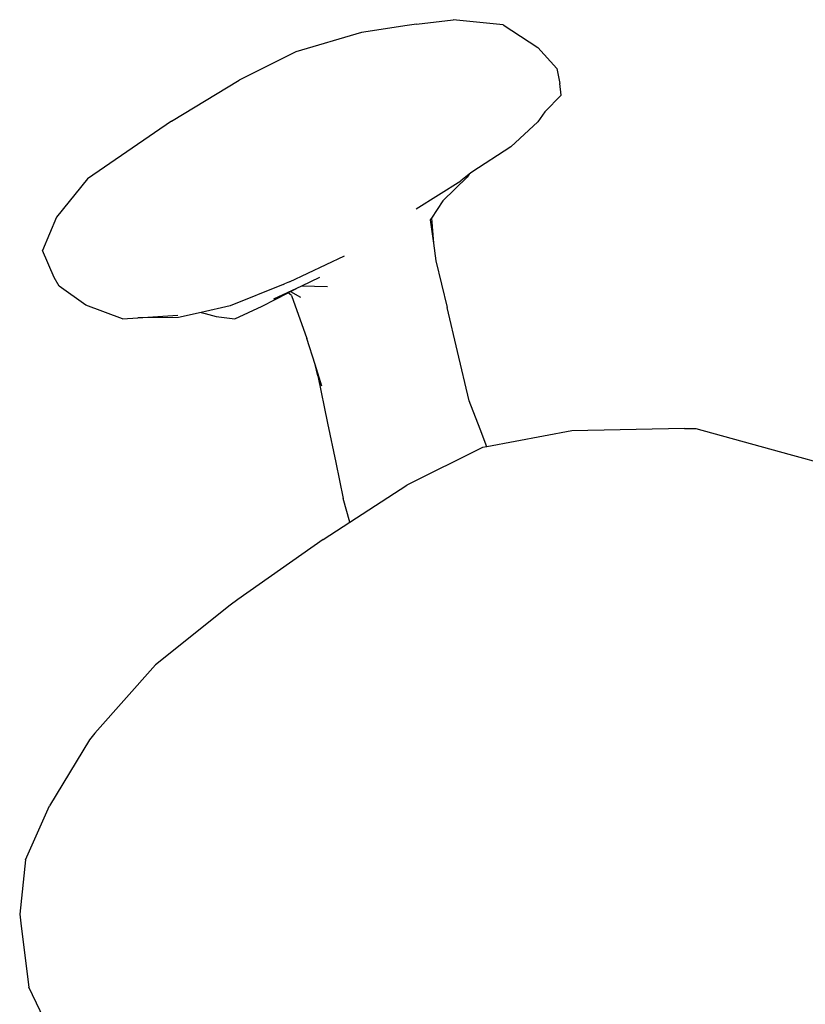
# Model space of a CAD drawing. Units: millimetres. Extents: x 95 to 6119, y 345 to 4771.
# Drawn here: x 4543 to 4873, y 2389 to 2803 of the extents above; entities that cross this region are included whole.
import ezdxf

# ---------------------------------------------------------------- set-up
doc = ezdxf.new("R2010")
doc.units = ezdxf.units.MM

msp = doc.modelspace()

# ---------------------------------------------------------------- linework, layer by layer
for p, q in [((4709.63, 2800.78), (4725.03, 2802.65)), ((4746, 2800.56), (4725.03, 2802.65)), ((4705.68, 2800.23), (4686.46, 2797.22)), ((4709.63, 2800.78), (4705.68, 2800.23)), ((4746, 2800.56), (4760.55, 2790.9)), ((4686.46, 2797.22), (4658.82, 2789.09)), ((4768.55, 2782.14), (4760.55, 2790.9)), ((4658.82, 2789.09), (4635.13, 2777.24)), ((4768.55, 2782.14), (4769.86, 2775.79)), ((4606.59, 2760.04), (4635.13, 2777.24)), ((4770.39, 2770.99), (4769.86, 2775.79)), ((4770.39, 2770.99), (4763.5, 2763.93)), ((4763.5, 2763.93), (4760.52, 2759.7)), ((4606.59, 2760.04), (4571.27, 2735.78)), ((4760.52, 2759.7), (4749.25, 2749.15)), ((4749.25, 2749.15), (4732.81, 2738.6)), ((4571.27, 2735.78), (4558.31, 2719.62)), ((4720.6, 2726.57), (4730.82, 2736.44)), ((4731.79, 2737.79), (4728.22, 2734.96)), ((4731.79, 2737.79), (4730.82, 2736.44)), ((4732.81, 2738.6), (4731.79, 2737.79)), ((4709.48, 2723.15), (4728.22, 2734.96)), ((4720.6, 2726.57), (4715.87, 2719.3)), ((4558.31, 2719.62), (4552.35, 2705.65)), ((4715.87, 2719.3), (4715.35, 2718.51)), ((4715.87, 2719.3), (4716.68, 2708.73)), ((4715.35, 2718.51), (4716.68, 2708.73)), ((4716.68, 2708.73), (4717.69, 2701.32)), ((4557.31, 2694.26), (4552.35, 2705.65)), ((4656.18, 2692.42), (4679.36, 2703.34)), ((4717.69, 2701.32), (4722.47, 2681.7)), ((4559.35, 2690.59), (4557.31, 2694.26)), ((4668.87, 2694.26), (4661.22, 2690.69)), ((4570.58, 2682.61), (4559.35, 2690.59)), ((4653.52, 2691.31), (4631.31, 2682.33)), ((4653.52, 2691.31), (4654.13, 2691.59)), ((4656.18, 2692.42), (4654.13, 2691.59)), ((4661.22, 2690.69), (4659.13, 2689.71)), ((4672.13, 2690.35), (4661.22, 2690.69)), ((4644.78, 2682.22), (4655.69, 2687.92)), ((4659.13, 2689.71), (4649.48, 2685.21)), ((4655.69, 2687.92), (4656.61, 2688.39)), ((4657.03, 2686.8), (4655.69, 2687.92)), ((4656.61, 2688.39), (4659.13, 2689.71)), ((4656.61, 2688.39), (4660.89, 2686.08)), ((4657.03, 2686.8), (4663.53, 2668.72)), ((4586.06, 2676.94), (4570.58, 2682.61)), ((4631.31, 2682.33), (4619.16, 2679.65)), ((4633.26, 2676.96), (4644.78, 2682.22)), ((4726.78, 2663.19), (4722.47, 2681.7)), ((4592.46, 2677.37), (4609.33, 2678.49)), ((4609.57, 2677.54), (4592.46, 2677.37)), ((4619.16, 2679.65), (4609.57, 2677.54)), ((4619.16, 2679.65), (4620.78, 2679.14)), ((4620.78, 2679.14), (4625.45, 2677.92)), ((4625.45, 2677.92), (4633.26, 2676.96)), ((4586.06, 2676.94), (4592.46, 2677.37)), ((4666.97, 2657.78), (4663.53, 2668.72)), ((4731.79, 2642.43), (4726.78, 2663.19)), ((4668.07, 2652.98), (4666.97, 2657.78)), ((4669.82, 2648.7), (4666.97, 2657.78)), ((4668.07, 2652.98), (4672.24, 2633.12)), ((4736.38, 2630.53), (4731.79, 2642.43)), ((4672.24, 2633.12), (4675.65, 2616.6)), ((4739.18, 2623.18), (4736.38, 2630.53)), ((4774.81, 2629.8), (4739.18, 2623.18)), ((4822.23, 2630.86), (4774.81, 2629.8)), ((4822.23, 2630.86), (4826.97, 2630.79)), ((4826.97, 2630.79), (4866.03, 2620.01)), ((4737.29, 2622.82), (4705.58, 2607.06)), ((4739.18, 2623.18), (4737.29, 2622.82)), ((4866.03, 2620.01), (4887.29, 2614.26)), ((4675.65, 2616.6), (4678.83, 2601.45)), ((4681.55, 2591.45), (4705.58, 2607.06)), ((4681.55, 2591.45), (4678.83, 2601.45)), ((4670.38, 2584.19), (4681.55, 2591.45)), ((4670.38, 2584.19), (4634.44, 2558.96)), ((4634.44, 2558.96), (4631.29, 2556.65)), ((4631.29, 2556.65), (4599.83, 2531.55)), ((4599.83, 2531.55), (4574.43, 2502.86)), ((4572.17, 2499.93), (4555.3, 2472.22)), ((4574.43, 2502.86), (4572.17, 2499.93)), ((4545.32, 2449.52), (4555.3, 2472.22)), ((4545.32, 2449.52), (4542.82, 2426.73)), ((4542.82, 2426.73), (4543.4, 2421.65)), ((4543.4, 2421.65), (4546.73, 2396.07)), ((4559.27, 2369.6), (4546.73, 2396.07))]:
    msp.add_line(p, q)

doc.saveas('drawing.dxf')
